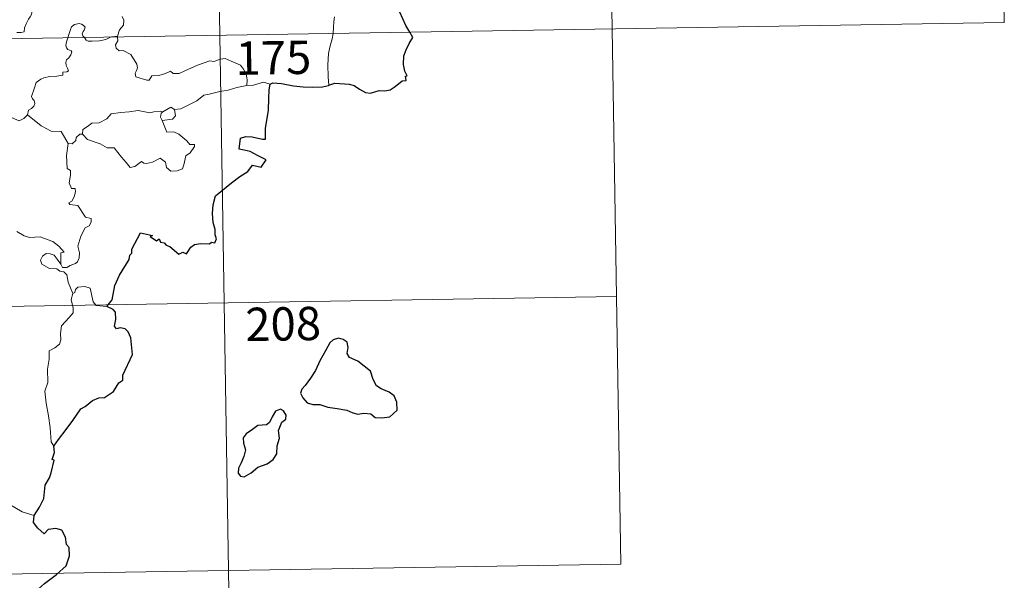
# Model space of a CAD drawing. Units: metres. Extents: x 610089 to 614592, y 4721973 to 4725015.
# Drawn here: x 610676 to 610897, y 4723913 to 4724039 of the extents above; entities that cross this region are included whole.
import ezdxf
from ezdxf.enums import TextEntityAlignment as Align

# ---------------------------------------------------------------- set-up
doc = ezdxf.new("R2010")
doc.units = ezdxf.units.M
doc.header["$MEASUREMENT"] = 0
doc.layers.add('Level 63', color=7, linetype='Continuous', lineweight=0)
doc.styles.add('Arial', font='ARIAL.TTF', dxfattribs={"height": 0.2})

msp = doc.modelspace()

# ---------------------------------------------------------------- linework, layer by layer
at = {"layer": 'Level 63', "linetype": 'Continuous', "lineweight": 0}
for points in [[(610716.93, 4724276.84), (610720.85, 4724035.95)], [(610806.18, 4724218.06), (610809.12, 4724037.38)], [(610895.43, 4724159.27), (610897.39, 4724038.82)], [(610675.17, 4724036.62), (610676.2, 4724036.63), (610676.83, 4724036.78), (610676.94, 4724037.66), (610677.33, 4724038.53), (610677.8, 4724039.59), (610678.21, 4724040.1), (610678.51, 4724040.64), (610678.55, 4724041.13), (610678.28, 4724041.74), (610678.04, 4724042.33), (610678.12, 4724043.31), (610678.1, 4724044.4), (610678.66, 4724044.34), (610679.19, 4724044.13), (610679.22, 4724044.57), (610678.97, 4724045.58), (610678.53, 4724046.34), (610677.8, 4724047.79), (610677.7, 4724048.2), (610677.71, 4724048.68), (610677.96, 4724049.12), (610678.44, 4724049.81), (610678.44, 4724050.4)], [(610698.87, 4724040.2), (610699.3, 4724039.4), (610699.18, 4724038.22), (610698.33, 4724037.22), (610697.82, 4724035.76)], [(610746.68, 4724040.15), (610746.5, 4724039.09), (610746.46, 4724037.75), (610746.4, 4724036.46), (610746.38, 4724036.36)], [(610367.78, 4724030.2), (610897.39, 4724038.82)], [(610690.4, 4724035.45), (610690.01, 4724035.82), (610689.92, 4724036.3), (610690.11, 4724036.79), (610690.35, 4724037.13), (610690.57, 4724037.82), (610690.12, 4724038.23), (610689.71, 4724038.47), (610689.19, 4724038.6), (610688.15, 4724038.42), (610687.49, 4724037.91), (610687.24, 4724037.25), (610686.84, 4724035.9), (610686.68, 4724035.39)], [(610686.68, 4724035.39), (610686.4, 4724034.52), (610686.23, 4724033.65), (610686.38, 4724033.16), (610686.7, 4724032.76), (610687.45, 4724032.46), (610687.57, 4724032.21), (610687.38, 4724031.58), (610686.88, 4724030.88), (610686.4, 4724030.47), (610686.22, 4724029.86), (610686.3, 4724029.16), (610686.62, 4724028.54), (610686.79, 4724027.95), (610686.46, 4724027.78), (610685.57, 4724027.65), (610685.51, 4724026.97), (610684.22, 4724026.75), (610682.57, 4724026.67), (610681.28, 4724026.41), (610680.63, 4724026.06), (610679.56, 4724025.32), (610679.19, 4724024.13), (610678.52, 4724022.18), (610678.75, 4724021.7), (610679.13, 4724021.32), (610679.25, 4724020.64), (610679.01, 4724020.01), (610678.51, 4724019.48), (610677.85, 4724019.08), (610677.62, 4724018.09)], [(610696.31, 4724035.54), (610695.96, 4724035.41), (610695.21, 4724035.01), (610693.78, 4724034.7), (610692.13, 4724034.64), (610691.28, 4724034.64), (610690.8, 4724034.88), (610690.6, 4724035.26), (610690.4, 4724035.45)], [(610697.82, 4724035.76), (610697.25, 4724035.67), (610696.52, 4724035.63), (610696.31, 4724035.54)], [(610697.84, 4724035.57), (610697.94, 4724034.72), (610697.42, 4724033.8), (610697.57, 4724033.05)], [(610697.82, 4724035.76), (610697.84, 4724035.57)], [(610720.85, 4724035.95), (610725.76, 4723734.83)], [(610746.38, 4724036.36), (610746.18, 4724035.14), (610745.71, 4724033.6), (610745.29, 4724031.86), (610745.21, 4724029.34), (610745.25, 4724026.6), (610745.43, 4724024.73)], [(610809.12, 4724037.38), (610811.08, 4723916.93)], [(610697.57, 4724033.05), (610698.19, 4724032.49), (610699.11, 4724032.55), (610700.87, 4724031.68), (610702.18, 4724029.45), (610702.34, 4724028.68), (610702.1, 4724028.07), (610701.8, 4724027.41), (610701.99, 4724026.64), (610704.46, 4724025.88), (610705, 4724025.9), (610705.61, 4724026.84), (610707.12, 4724026.91), (610708.68, 4724027.34), (610709.79, 4724027.86), (610710.41, 4724027.4), (610711.73, 4724027.34), (610712.99, 4724027.95), (610715.83, 4724029.24), (610718.62, 4724030.22), (610719.56, 4724030.07), (610721.02, 4724030.62), (610722.08, 4724030.72), (610723.42, 4724030.15), (610725.49, 4724029.21), (610726.18, 4724028.33), (610726.79, 4724027.3), (610727.02, 4724025.93), (610726.96, 4724024.68)], [(610726.96, 4724024.68), (610724.68, 4724024.18), (610722.77, 4724023.63), (610720.84, 4724023.3), (610718.47, 4724022.72), (610717.27, 4724022.51), (610715.69, 4724021.18), (610714.23, 4724020.49), (610712.1, 4724019.39), (610710.66, 4724019.25)], [(610732.19, 4724024.93), (610730.73, 4724025.39), (610728.44, 4724024.76), (610726.96, 4724024.68)], [(610677.62, 4724018.09), (610676.76, 4724017.22), (610675.75, 4724016.73), (610671.78, 4724018.43), (610671.28, 4724019.43), (610670.4, 4724019.65), (610669.52, 4724020.7), (610669.34, 4724021.66)], [(610686.78, 4724011.58), (610685.18, 4724014.32), (610682.9, 4724014.36), (610680.64, 4724015.6), (610677.62, 4724018.09)], [(610689.99, 4724013.68), (610690.01, 4724014.74), (610691.09, 4724015.42), (610692.06, 4724016.19), (610693.69, 4724016.28), (610695.42, 4724017.13), (610696.39, 4724018.29), (610698.62, 4724018.57), (610700.49, 4724018.71), (610702.47, 4724019.04)], [(610702.47, 4724019.04), (610705.13, 4724018.5), (610706, 4724018.76), (610707.48, 4724018.92), (610708.04, 4724018.76)], [(610708.04, 4724018.76), (610707.67, 4724018.46), (610707.56, 4724017.55), (610707.89, 4724016.79)], [(610710.66, 4724019.25), (610710.89, 4724017.81), (610710.22, 4724017.12), (610707.89, 4724016.79)], [(610708.04, 4724018.76), (610709.83, 4724019.8), (610710.66, 4724019.25)], [(610707.89, 4724016.79), (610708.93, 4724014.19), (610710.55, 4724014.23), (610711.67, 4724013.69), (610713.47, 4724012.17), (610714.11, 4724011.37), (610715.17, 4724011.39), (610715.14, 4724010.9), (610714.2, 4724009.54), (610713.24, 4724008.84), (610712.78, 4724006.81), (610712.44, 4724005.92), (610711.31, 4724005.49), (610709.86, 4724005.38), (610708.84, 4724006.23), (610708.64, 4724007.4), (610707.42, 4724008.27), (610705.7, 4724007.41), (610704.38, 4724007.12), (610703.77, 4724007.16), (610703.28, 4724007.57), (610701.76, 4724006.43), (610700.72, 4724006.18), (610699.82, 4724007.31), (610698.78, 4724008.52), (610697.1, 4724010.6), (610695.52, 4724010.61), (610693.97, 4724011.55), (610691.09, 4724012.51), (610689.99, 4724013.68)], [(610689.35, 4724013.73), (610688.54, 4724012.98), (610688.46, 4724012.27), (610687.68, 4724011.56), (610686.78, 4724011.58)], [(610689.99, 4724013.68), (610689.35, 4724013.73)], [(610686.78, 4724011.58), (610686.34, 4724008.87), (610686.52, 4724006), (610687.26, 4724005.5), (610687.28, 4724004.44), (610686.96, 4724002.74), (610687.52, 4724001.5), (610688.34, 4724001.5), (610688.4, 4724000.72), (610688.06, 4723999.57), (610687.56, 4723998.62), (610686.89, 4723998.26), (610687.14, 4723997.84), (610688.94, 4723997.67), (610690.63, 4723995.02), (610691.96, 4723994.72), (610691.93, 4723993.92), (610691.51, 4723993.06), (610690.57, 4723992.6), (610689.6, 4723990.76), (610688.89, 4723988.48), (610689.31, 4723986.97), (610689.25, 4723985.87), (610688.83, 4723984.93), (610688.37, 4723984.62), (610687.22, 4723984.15), (610686.48, 4723983.69), (610685.46, 4723983.7), (610685.1, 4723984.42)], [(610685.1, 4723984.42), (610685.07, 4723986.97), (610685.85, 4723987.12), (610684.66, 4723988.5), (610683.26, 4723989.56), (610681.45, 4723990.23), (610680.43, 4723990.61), (610678.06, 4723990.43), (610676.83, 4723990.85), (610675.22, 4723991.82)], [(610687.77, 4723977.82), (610686.78, 4723980.4), (610686.42, 4723982.07), (610685.79, 4723982.74), (610684.88, 4723982.83), (610684.18, 4723983.39), (610682.58, 4723983.43), (610680.83, 4723984.43), (610680.54, 4723985.36), (610680.95, 4723986.23), (610681.79, 4723986.81), (610682.7, 4723986.75), (610683.59, 4723986.44), (610684.3, 4723985.53), (610685.1, 4723984.42)], [(610687.77, 4723977.82), (610687.4, 4723976.51), (610687.88, 4723974.56), (610687.9, 4723973.48), (610686.99, 4723972.41), (610685.22, 4723970.55), (610685.01, 4723968.85), (610685.13, 4723967.42), (610684.81, 4723966.44), (610683.74, 4723965.57), (610682.44, 4723964.92), (610682.45, 4723963.04), (610682.08, 4723960.81), (610682.14, 4723957.76), (610681.5, 4723955.86), (610681.78, 4723953.12), (610682.35, 4723950.31), (610682.71, 4723947.57), (610682.92, 4723944.43), (610683.51, 4723943.44)], [(610695.44, 4723974.94), (610693.02, 4723975.13), (610692.4, 4723975.97), (610691.73, 4723979.06), (610690.5, 4723979.42), (610688.92, 4723979.26), (610688.37, 4723978.76), (610688.21, 4723978.03), (610687.77, 4723977.82)], [(610368.75, 4723969.97), (610810.1, 4723977.16)], [(610679.07, 4723927.82), (610676.42, 4723928.7), (610673.45, 4723930.38), (610671.58, 4723932.19), (610670.23, 4723933.35), (610667.68, 4723935.16), (610665.93, 4723936.84)], [(610369.73, 4723909.74), (610811.08, 4723916.93)]]:
    msp.add_lwpolyline(points, dxfattribs=at)
at = {"layer": 'Level 63', "linetype": 'Continuous', "lineweight": 30}
for points in [[(610763.63, 4724036.64), (610762.75, 4724038.21), (610761.34, 4724041.21)], [(610745.43, 4724024.73), (610746.77, 4724025.22), (610749.95, 4724024.98), (610751.13, 4724024.67), (610752.28, 4724023.85), (610753.65, 4724023.1), (610754.81, 4724022.95), (610756.74, 4724023.54), (610758, 4724023.47), (610759.19, 4724023.68), (610760.32, 4724024.41), (610761.93, 4724025.74), (610762.82, 4724025.77), (610762.64, 4724026.73), (610763.02, 4724026.82), (610762.48, 4724027.93), (610762.2, 4724029.42), (610762.27, 4724031.31), (610762.79, 4724032.72), (610763.44, 4724034.11), (610764.3, 4724035.46), (610763.63, 4724036.64)], [(610695.44, 4723974.94), (610696.66, 4723976.44), (610697.22, 4723979.61), (610698.33, 4723981.95), (610700.44, 4723985.5), (610700.62, 4723986.44), (610701.08, 4723986.92), (610701.1, 4723987.78), (610702.99, 4723991.47), (610705.69, 4723990.91), (610705.21, 4723990.66), (610706.6, 4723989.71), (610707.19, 4723990.11), (610707.52, 4723989.38), (610708.34, 4723989.22), (610708.8, 4723988.71), (610709.62, 4723988.44), (610711.65, 4723986.69), (610712.56, 4723987.12), (610713.35, 4723986.77), (610714.38, 4723988.28), (610715.15, 4723988.85), (610716.55, 4723989.07), (610718.56, 4723989.04), (610719, 4723989.37), (610719.78, 4723989.25), (610720.13, 4723990.13), (610719.79, 4723991.01), (610719.82, 4723992.23), (610719.38, 4723993.82), (610719.24, 4723995.84), (610719.38, 4723997.78), (610719.93, 4723999.84), (610723.47, 4724002.72), (610725.36, 4724004.19), (610727.16, 4724005.33), (610728.24, 4724006.72), (610730.21, 4724006.3), (610731.27, 4724007.9), (610729.38, 4724008.91), (610727.71, 4724009.81), (610726.32, 4724010.11), (610725.22, 4724010.35), (610725.49, 4724012.83), (610726.76, 4724013.2), (610728.17, 4724013.1), (610730.45, 4724012.6), (610731.13, 4724012.56), (610731.18, 4724013.27), (610731.16, 4724014.97), (610731.8, 4724019.12), (610731.93, 4724021.73), (610731.96, 4724023.72), (610732.19, 4724024.93)], [(610732.19, 4724024.93), (610732.81, 4724025.24), (610734.76, 4724025.09), (610737.45, 4724024.62), (610739.61, 4724024.4), (610741.78, 4724024.29), (610743.96, 4724024.39), (610745.31, 4724024.69), (610745.43, 4724024.73)], [(610683.51, 4723943.44), (610684.6, 4723944.93), (610686.31, 4723947.18), (610687.8, 4723949.26), (610689.58, 4723951.88), (610690.6, 4723952.37), (610692.2, 4723953.75), (610693.64, 4723954.31), (610694.9, 4723954.43), (610696.98, 4723955.74), (610698.17, 4723957.74), (610699.02, 4723958.34), (610699.07, 4723959.42), (610701.23, 4723964.13), (610700.88, 4723967.86), (610700.28, 4723969.23), (610699.55, 4723969.9), (610698.43, 4723970.08), (610697.64, 4723969.9), (610697.2, 4723970.49), (610697.51, 4723971.98), (610697.4, 4723973.63), (610696.89, 4723974.2), (610695.44, 4723974.94)], [(610740.05, 4723957.11), (610739.35, 4723956.29), (610739.05, 4723955.37), (610739.57, 4723954.37), (610740.51, 4723953.19), (610741.77, 4723952.87), (610743.4, 4723952.87), (610745.16, 4723952.26), (610747.25, 4723951.92), (610749.45, 4723951.58), (610750.79, 4723950.98), (610751.9, 4723950.68), (610753.27, 4723950.92), (610754.88, 4723950.72), (610755.85, 4723949.92), (610757.33, 4723949.84), (610759.14, 4723950.1), (610760.78, 4723951.54), (610760.72, 4723953.34), (610760.09, 4723954.82), (610758.96, 4723955.63), (610757.14, 4723956.36), (610756.16, 4723957.04), (610755.35, 4723958.46), (610754.8, 4723960.35), (610751.96, 4723962.62), (610750.04, 4723963.4), (610749.54, 4723964.35), (610749.76, 4723965.68), (610749.52, 4723966.87), (610748.61, 4723967.5), (610747.54, 4723967.77), (610746.35, 4723967.41), (610745.64, 4723966.7), (610744.76, 4723965.08), (610743.4, 4723962.66), (610742.39, 4723960.49), (610741.24, 4723958.79), (610740.05, 4723957.11)], [(610729.39, 4723938.7), (610731.49, 4723939.45), (610732.89, 4723940.43), (610733.67, 4723941.76), (610733.79, 4723943.52), (610734.33, 4723945.23), (610734.04, 4723946.97), (610734.84, 4723948.87), (610735.72, 4723949.52), (610735.82, 4723950.46), (610735.18, 4723951.43), (610734.55, 4723951.81), (610733.42, 4723951.33), (610732.63, 4723950.1), (610732.08, 4723948.82), (610731.39, 4723948.29), (610729.44, 4723948.15), (610728.22, 4723947.22), (610726.82, 4723946.26), (610726.16, 4723945.35), (610726.2, 4723944.1), (610726.68, 4723942.6), (610726.28, 4723941.1), (610725.7, 4723939.69), (610725.04, 4723938.49), (610724.99, 4723937.35), (610725.53, 4723936.7), (610726.38, 4723936.59), (610727.96, 4723937.49), (610729.39, 4723938.7)], [(610679.07, 4723927.82), (610680.26, 4723929.72), (610681.26, 4723931.68), (610681.59, 4723934.66), (610682.57, 4723936.33), (610682.91, 4723937.45), (610683.63, 4723940.3), (610683.16, 4723940.48), (610683.65, 4723942.05), (610683.51, 4723943.44)], [(610669.02, 4723895.64), (610671.23, 4723898.44), (610672.78, 4723900.46), (610674.82, 4723903.63), (610677.13, 4723907.19), (610679.39, 4723910.77), (610681.39, 4723912.56), (610684.14, 4723914.54), (610686.3, 4723916.51), (610687.02, 4723918.78), (610686.96, 4723920.66), (610686.35, 4723921.3), (610686.14, 4723922.98), (610685.32, 4723924.56), (610683.97, 4723924.93), (610682.22, 4723924.7), (610681.36, 4723923.76), (610679.9, 4723925.02), (610678.97, 4723926.3), (610679.07, 4723927.82)]]:
    msp.add_lwpolyline(points, dxfattribs=at)

# ---------------------------------------------------------------- texts
at = {"layer": 'Level 63', "linetype": 'Continuous', "lineweight": 13, "style": 'Arial'}
for s, p in [('175', (610732.93, 4724030.92)), ('208', (610735.12, 4723970.99))]:
    msp.add_text(s, height=7.5, rotation=0.9331, dxfattribs=at).set_placement(p, align=Align.MIDDLE_CENTER)

doc.saveas('drawing.dxf')
